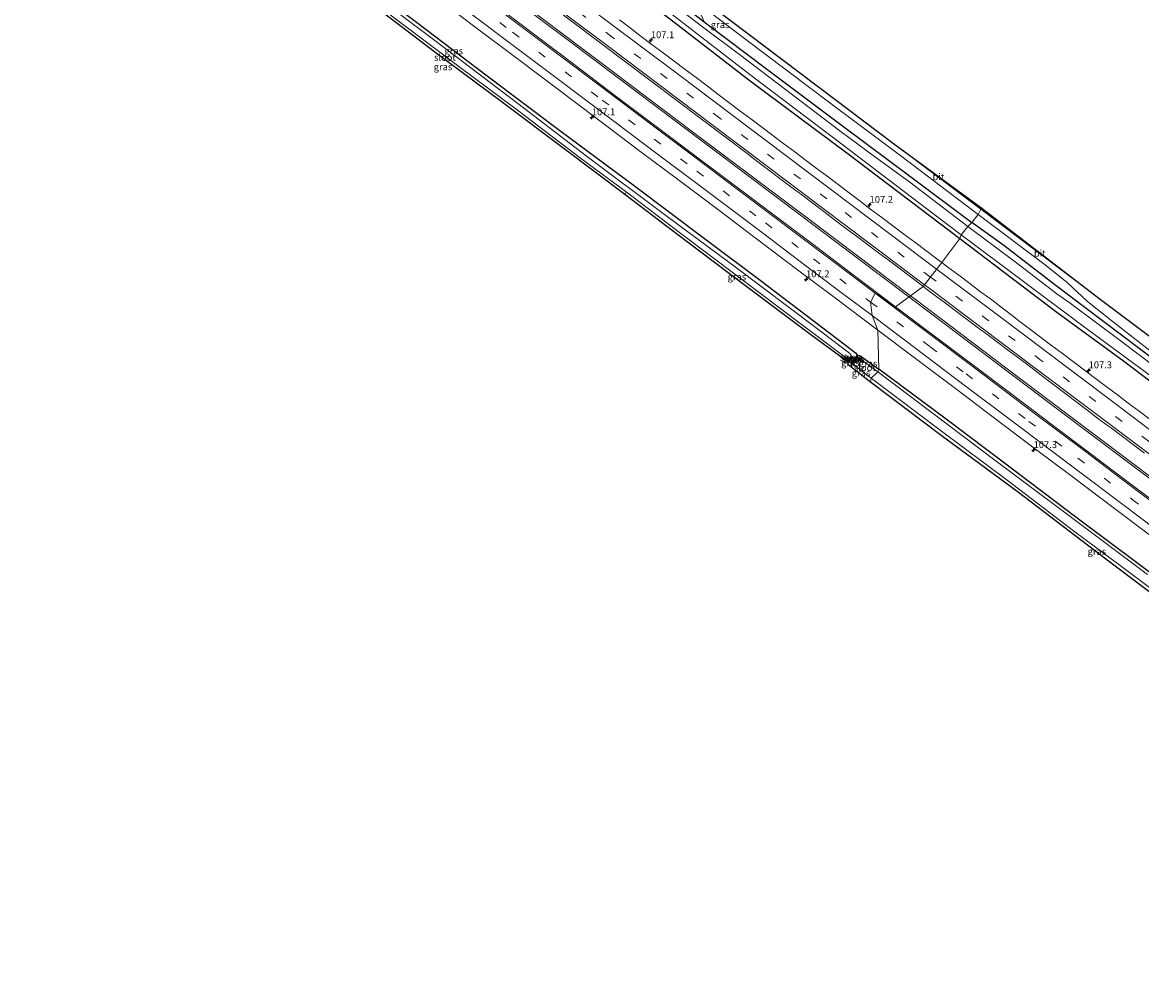
# Model space of a CAD drawing. Units: metres. Extents: x 160000 to 167006, y 562499 to 566380.
# Drawn here: x 160270 to 160678, y 565629 to 565980 of the extents above; entities that cross this region are included whole.
import ezdxf
from ezdxf.enums import TextEntityAlignment as Align

# ---------------------------------------------------------------- set-up
doc = ezdxf.new("R2010")
doc.units = ezdxf.units.M
doc.linetypes.add('IE-TERREINAFSCHEIDING', pattern=[10, 8, -2])
doc.linetypes.add('VW-3-9_STREEP', pattern=[12, 3, -9])
doc.layers.get('0').update_dxf_attribs({"lineweight": 25})
for name, color, linetype, lineweight in [('B-ME-AM-KILOMETR-S-B1', 7, 'Continuous', 18), ('B-ME-BV-GELEIDECONSTRUCTIE-GELEIDERAIL-L-B1', 213, 'BV-GELEIDERAIL', 18), ('B-ME-GW-INSTEEKWATERGANG-L-B1', 10, 'Continuous', 25), ('B-ME-GW-KRUINLIJN-L-B1', 93, 'Continuous', 18), ('B-ME-IE-GRASLAND-GV-B6', 93, 'Continuous', 18), ('B-ME-IE-HULPGEOMETRIE-L-B1', 53, 'Continuous', 18), ('B-ME-IE-TERREINAFSCHEIDING-RASTERHEKWERK-L-B1', 8, 'IE-TERREINAFSCHEIDING', 18), ('B-ME-KG-KADASTRAAL-OPNAMEDTMGRENS-L-B1', 10, 'Continuous', 25), ('B-ME-KW-STUW-GV-B6', 173, 'Continuous', 18), ('B-ME-KW-STUW-L-B1', 173, 'Continuous', 18), ('B-ME-OG-WATER-GV-B6', 153, 'Continuous', 18), ('B-ME-VH-VERH_SOORT-BITUMEN-GV-B6', 8, 'IE-TERREINAFSCHEIDING-NATUURLIJK-HOUTWAL', 18), ('B-ME-VW-MARKERING-39STREEP-015-L-B1', 255, 'VW-3-9_STREEP', 18), ('B-ME-VW-MARKERING-STREEP-015-L-B1', 7, 'Continuous', 18)]:
    doc.layers.add(name, color=color, linetype=linetype, lineweight=lineweight)
doc.styles.add('NLCS-ISO', font='NLCS-ISO.TTF')
doc.linetypes.add('BV-GELEIDERAIL', pattern='A,10,-3,[108,NLCS.SHX,S=1,R=0,X=0,Y=0],-3', length=16)
doc.linetypes.add('IE-TERREINAFSCHEIDING-NATUURLIJK-HOUTWAL', pattern='A,7,-1.5,[67,NLCS.SHX,S=0.75,R=45,X=0,Y=0],-1.5,7,-1.5,[70,NLCS.SHX,S=0.75,R=0,X=0,Y=0],-1.5', length=20)

# ---------------------------------------------------------------- blocks, each defined once
blk = doc.blocks.new('hecto')
for p, q in [((0, 0.625), (-0.625, 0)), ((0, -0.625), (0, 0.625)), ((-0.625, 0), (0.625, 0)), ((0.625, 0), (0, -0.625))]:
    blk.add_line(p, q)

msp = doc.modelspace()

# ---------------------------------------------------------------- linework, layer by layer
at = {"layer": 'B-ME-BV-GELEIDECONSTRUCTIE-GELEIDERAIL-L-B1'}
for points in [[(160300.237, 566100.815, 1.325), (160347.248, 566065.49, 1.192), (160387.912, 566034.845, 1.3), (160426.037, 566006.055, 1.323), (160469.721, 565973.178, 1.296), (160509.258, 565943.456, 1.261), (160545.993, 565915.789, 1.354), (160574.249, 565894.478, 1.365), (160593.46, 565880.028, 1.372)], [(160594.037, 565880.451, 1.345), (160554.418, 565910.326, 1.331), (160515.043, 565939.885, 1.281), (160479.846, 565966.469, 1.215), (160443.593, 565993.771, 1.284), (160407.324, 566020.988, 1.288), (160369.056, 566049.922, 1.296), (160333.947, 566076.366, 1.258), (160300.612, 566101.487, 1.267)], [(160891.832, 565655.163, 1.573), (160848.195, 565688.099, 1.423), (160812.079, 565715.319, 1.477), (160774.547, 565743.579, 1.446), (160729.955, 565777.143, 1.415), (160688.295, 565808.505, 1.385), (160646.65, 565839.866, 1.388), (160595.372, 565878.59, 1.373), (160593.46, 565880.028, 1.372)], [(160892.26, 565655.764, 1.485), (160858.07, 565681.546, 1.488), (160827.171, 565704.81, 1.465), (160793.106, 565730.421, 1.446), (160754.708, 565759.359, 1.388), (160711.03, 565792.233, 1.3), (160673.62, 565820.443, 1.219), (160633.27, 565850.803, 1.227), (160595.74, 565879.167, 1.346), (160594.037, 565880.451, 1.345)]]:
    msp.add_polyline3d(points, dxfattribs=at)
at = {"layer": 'B-ME-GW-INSTEEKWATERGANG-L-B1'}
for points in [[(160321.936, 566128.77, -0.188), (160366.423, 566094.884, -0.237), (160429.654, 566047.464, -0.202), (160465.275, 566020.763, -0.037), (160489.906, 566002.167, -0.025), (160516.58, 565981.995, -0.168), (160518.87, 565980.272, -0.192), (160542.083, 565962.813, -0.437), (160569.659, 565942.071, -0.395), (160593.629, 565924.215, -0.218), (160616.331, 565907.185, -0.098)], [(160318.164, 566123.184, -0.451), (160349.29, 566099.856, -0.464), (160383.356, 566074.381, -0.564), (160415.982, 566049.748, -0.487), (160449.588, 566024.646, -0.641), (160485.504, 565997.418, -0.553), (160510.455, 565978.252, -0.553), (160535.162, 565959.199, -0.545), (160571.329, 565932.152, -0.549), (160611.983, 565901.317, -0.568)], [(160272.691, 566070.152, -0.972), (160296.089, 566057.635, -1.327), (160323.64, 566043.867, -1.123), (160337.709, 566036.973, -0.969), (160342.398, 566034.31, -0.922), (160346.176, 566031.73, -0.984), (160361.123, 566020.038, -0.999), (160389.607, 565998.561, -0.83), (160414.067, 565980.179, -0.788), (160439.771, 565960.653, -0.849), (160466.257, 565940.659, -0.711), (160493.414, 565920.535, -0.753), (160518.934, 565901.345, -0.765), (160539.264, 565886.089, -0.741), (160570.192, 565862.598, -0.603), (160573.992, 565859.704, -0.626), (160574.63, 565858.89, -0.645)], [(160914.039, 565682.609, -0.072), (160896.757, 565696.019, -0.034), (160846.173, 565733.986, -0.03), (160814.332, 565757.425, -0.015), (160791.347, 565774.838, 0.116), (160762.808, 565796.29, 0.062), (160737.997, 565815.485, -0.015), (160730.497, 565820.81, 0.028), (160724.296, 565825.509, 0.07), (160718.793, 565830.197, 0.051), (160711.715, 565835.655, 0.051), (160694.033, 565848.674, -0.011), (160689.195, 565852.252, -0.011), (160657.974, 565875.773, -0.03), (160646.573, 565884.399, -0.022), (160627.964, 565898.744, 0.031), (160616.331, 565907.185, -0.098)], [(160611.983, 565901.317, -0.568), (160647.293, 565874.47, -0.541), (160671.604, 565856.734, -0.553), (160697.823, 565836.873, -0.499), (160721.428, 565818.937, -0.376), (160737.925, 565806.127, -0.418), (160760.738, 565788.812, -0.464), (160782.161, 565772.837, -0.499), (160807.835, 565753.403, -0.403), (160832.344, 565735.002, -0.295), (160855.706, 565717.722, -0.276), (160892.642, 565690.208, -0.226), (160910.896, 565676.518, -0.234)], [(160574.921, 565858.701, -0.56), (160575.548, 565858.74, -0.441), (160582.484, 565853.645, -0.453)], [(160875.104, 565633.632, -0.038), (160850.168, 565652.727, -0.142), (160826.151, 565670.708, -0.168), (160804.005, 565687.339, -0.142), (160778.375, 565706.482, -0.061), (160758.053, 565721.707, -0.172), (160748.035, 565729.478, -0.307), (160735.146, 565738.993, -0.33), (160719.506, 565750.715, -0.388), (160697.819, 565767.086, -0.399), (160677.313, 565782.456, -0.303), (160654.204, 565799.82, -0.253), (160629.68, 565818.295, -0.315), (160606.962, 565835.45, -0.18), (160582.484, 565853.645, -0.453)]]:
    msp.add_polyline3d(points, dxfattribs=at)
at = {"layer": 'B-ME-GW-KRUINLIJN-L-B1'}
for points in [[(160324.362, 566132.426, 0.557), (160348.9, 566113.35, 0.576), (160377.706, 566091.345, 0.587), (160431.692, 566051.293, 0.714), (160466.852, 566024.902, 0.876), (160504.101, 565996.633, 0.807), (160533.003, 565974.563, 0.811), (160565.063, 565950.433, 0.749), (160590.012, 565931.797, 0.803), (160618.675, 565910.091, 0.699)], [(160913.765, 565688.095, 1.012), (160898.898, 565699.492, 1.042), (160867.767, 565722.644, 0.954), (160842.79, 565741.83, 0.904), (160816.082, 565761.841, 0.935), (160780.817, 565788.409, 0.904), (160755.054, 565807.708, 0.866), (160731.187, 565825.099, 0.916), (160714.609, 565837.651, 0.858), (160704.614, 565844.877, 0.816), (160696.462, 565849.918, 0.77), (160690.917, 565853.262, 0.766), (160680.067, 565861.337, 0.766), (160667.98, 565870.838, 0.75), (160658.556, 565878.323, 0.804), (160651.135, 565885.235, 0.823), (160643.123, 565891.776, 0.839), (160618.675, 565910.091, 0.699)]]:
    msp.add_polyline3d(points, dxfattribs=at)
at = {"layer": 'B-ME-IE-GRASLAND-GV-B6'}
for points in [[(160618.675, 565910.091, 0.699), (160590.012, 565931.797, 0.803), (160565.063, 565950.433, 0.749), (160533.003, 565974.563, 0.811), (160504.101, 565996.633, 0.807), (160466.852, 566024.902, 0.876), (160431.692, 566051.293, 0.714), (160377.706, 566091.345, 0.587), (160348.9, 566113.35, 0.576), (160324.362, 566132.426, 0.557), (160324.433, 566134.484, 0.8), (160368.855, 566101.076, 0.653), (160433.202, 566052.611, 0.876), (160478.987, 566017.968, 0.899), (160528.785, 565980.525, 0.969), (160566.001, 565952.417, 0.922), (160588.327, 565935.631, 0.961), (160619.694, 565911.983, 0.972), (160618.675, 565910.091, 0.699)], [(160611.983, 565901.317, -0.568), (160571.329, 565932.152, -0.549), (160535.162, 565959.199, -0.545), (160510.455, 565978.252, -0.553), (160485.504, 565997.418, -0.553), (160449.588, 566024.646, -0.641), (160415.982, 566049.748, -0.487), (160383.356, 566074.381, -0.564), (160349.29, 566099.856, -0.464), (160318.164, 566123.184, -0.451), (160319.367, 566124.177, -1.281), (160369.163, 566086.708, -1.281), (160407.575, 566057.557, -1.281), (160438.887, 566034.528, -1.281), (160475.241, 566007.232, -1.281), (160507.15, 565982.974, -1.281), (160534.987, 565961.445, -1.281), (160569.019, 565935.665, -1.281), (160603.039, 565909.863, -1.281), (160612.484, 565902.641, -1.281), (160611.983, 565901.317, -0.568)], [(160616.331, 565907.185, -0.098), (160593.629, 565924.215, -0.218), (160569.659, 565942.071, -0.395), (160542.083, 565962.813, -0.437), (160518.87, 565980.272, -0.192), (160517.7, 565982.835, -0.079), (160508.099, 565990.928, 0.191), (160471.23, 566018.896, 0.137), (160445.247, 566038.31, 0.168), (160430.557, 566049.161, 0.204), (160431.692, 566051.293, 0.714), (160466.852, 566024.902, 0.876), (160504.101, 565996.633, 0.807), (160533.003, 565974.563, 0.811), (160565.063, 565950.433, 0.749), (160590.012, 565931.797, 0.803), (160618.675, 565910.091, 0.699), (160616.331, 565907.185, -0.098)], [(160431.564, 566009.922, 0.876), (160480.313, 565973.168, 0.861), (160528.016, 565937.163, 0.845), (160534.44, 565932.244, 0.804), (160538.415, 565929.211, 0.784), (160542.403, 565926.195, 0.787), (160546.38, 565923.164, 0.775), (160550.41, 565920.204, 0.82), (160554.391, 565917.18, 0.793), (160558.37, 565914.152, 0.799), (160562.377, 565911.16, 0.796), (160566.361, 565908.139, 0.811), (160570.356, 565905.133, 0.805), (160574.356, 565902.133, 0.818), (160578.355, 565899.132, 0.81), (160582.36, 565896.138, 0.826), (160586.352, 565893.128, 0.823), (160590.343, 565890.116, 0.838), (160594.337, 565887.107, 0.824), (160598.323, 565884.089, 0.847), (160598.66, 565883.835, 0.846)], [(160385.41, 565997.125, -1.912), (160408.733, 565979.507, -1.912), (160429.464, 565964.003, -1.912), (160450.751, 565948.077, -1.912), (160474.796, 565929.901, -1.912), (160490.43, 565918.275, -1.912), (160489.939, 565917.394, -0.826), (160467.804, 565934.043, -0.845), (160444.806, 565951.198, -0.915), (160421.232, 565968.843, -0.957), (160398.323, 565986.23, -1.057)], [(160414.067, 565980.179, -0.788), (160439.771, 565960.653, -0.849), (160466.257, 565940.659, -0.711), (160493.414, 565920.535, -0.753), (160518.934, 565901.345, -0.765), (160539.264, 565886.089, -0.741), (160570.192, 565862.598, -0.603), (160573.992, 565859.704, -0.626), (160574.63, 565858.89, -0.645), (160573.685, 565857.595, -0.645), (160572.442, 565858.505, -0.645), (160572.362, 565858.565, -1.908), (160572.217, 565858.94, -1.908), (160571.876, 565859.419, -1.908), (160571.294, 565859.895, -1.908), (160559.112, 565869.092, -1.908), (160530.174, 565890.976, -1.908), (160505.347, 565909.31, -1.908), (160475.841, 565931.492, -1.908), (160450.962, 565950.531, -1.908), (160420.164, 565973.845, -1.908), (160387.305, 565998.603, -1.908)], [(160485.504, 565997.418, -0.553), (160510.455, 565978.252, -0.553), (160535.162, 565959.199, -0.545), (160571.329, 565932.152, -0.549), (160611.983, 565901.317, -0.568), (160605.386, 565892.546, 0.595)], [(160422.39, 565988.245, 0.596), (160436.76, 565977.404, 0.565), (160451.134, 565966.569, 0.558), (160465.491, 565955.713, 0.552), (160479.876, 565944.893, 0.544), (160495.837, 565932.84, 0.524), (160508.637, 565923.252, 0.515), (160524.628, 565911.24, 0.509), (160537.379, 565901.575, 0.511), (160553.368, 565889.56, 0.55), (160566.146, 565879.93, 0.579), (160582.118, 565867.893, 0.589)], [(160598.66, 565883.835, 0.846), (160588.571, 565876.45, 0.932), (160572.588, 565888.472, 0.912), (160559.82, 565898.115, 0.891), (160543.846, 565910.15, 0.86), (160531.065, 565919.775, 0.834), (160515.081, 565931.797, 0.837), (160502.292, 565941.426, 0.863), (160486.32, 565953.464, 0.889), (160471.956, 565964.312, 0.892), (160457.591, 565975.159, 0.898), (160443.223, 565986.002, 0.895)], [(160614.842, 565905.749, -1.281), (160593.726, 565921.903, -1.281), (160580.87, 565931.196, -1.281), (160568.24, 565940.568, -1.281), (160550.984, 565953.724, -1.281), (160531.668, 565968.327, -1.281), (160518.194, 565978.433, -1.281), (160507.867, 565986.297, -1.281)], [(160582.118, 565867.893, 0.589), (160582.484, 565853.645, -0.453), (160575.548, 565858.74, -0.441), (160574.921, 565858.701, -0.56), (160574.63, 565858.89, -0.645), (160573.992, 565859.704, -0.626), (160570.192, 565862.598, -0.603), (160539.264, 565886.089, -0.741), (160518.934, 565901.345, -0.765), (160493.414, 565920.535, -0.753), (160466.257, 565940.659, -0.711), (160439.771, 565960.653, -0.849), (160414.067, 565980.179, -0.788)], [(160605.386, 565892.546, 0.595), (160603.576, 565893.908, 0.586), (160599.577, 565896.91, 0.583), (160595.59, 565899.928, 0.582), (160591.581, 565902.915, 0.593), (160587.614, 565905.96, 0.577), (160583.602, 565908.943, 0.589), (160579.606, 565911.948, 0.595), (160575.625, 565914.973, 0.585), (160571.643, 565917.998, 0.58), (160567.632, 565920.982, 0.582), (160563.632, 565923.983, 0.583), (160559.636, 565926.988, 0.575), (160555.638, 565929.991, 0.566), (160551.832, 565932.866, 0.556), (160547.824, 565935.855, 0.572), (160543.841, 565938.878, 0.584), (160539.849, 565941.889, 0.569), (160535.835, 565944.871, 0.595), (160531.833, 565947.868, 0.606), (160527.827, 565950.859, 0.614), (160523.86, 565953.903, 0.59), (160519.885, 565956.936, 0.571), (160515.893, 565959.947, 0.576), (160511.888, 565962.94, 0.6), (160507.892, 565965.946, 0.589), (160503.888, 565968.94, 0.589), (160499.895, 565971.95, 0.614), (160495.916, 565974.978, 0.604), (160491.935, 565978.003, 0.575), (160487.931, 565980.998, 0.592)], [(160518.87, 565980.272, -0.192), (160542.083, 565962.813, -0.437), (160569.659, 565942.071, -0.395), (160593.629, 565924.215, -0.218), (160616.331, 565907.185, -0.098), (160614.842, 565905.749, -1.281)], [(160489.939, 565917.394, -0.826), (160490.43, 565918.275, -1.912), (160509.891, 565903.463, -1.912), (160529.956, 565888.343, -1.912), (160555.195, 565869.363, -1.912), (160571.161, 565857.385, -1.908), (160571.58, 565857.514, -1.908), (160571.341, 565856.442, -0.687), (160568.61, 565858.166, -0.603), (160557.686, 565866.162, -0.664), (160528.538, 565888.051, -0.826), (160505.206, 565905.715, -0.838), (160489.939, 565917.394, -0.826)], [(160616.331, 565907.185, -0.098), (160618.675, 565910.091, 0.699), (160643.123, 565891.776, 0.839), (160651.135, 565885.235, 0.823), (160658.556, 565878.323, 0.804), (160667.98, 565870.838, 0.75), (160680.067, 565861.337, 0.766)], [(160680.067, 565861.337, 0.766), (160667.98, 565870.838, 0.75), (160658.556, 565878.323, 0.804), (160651.135, 565885.235, 0.823), (160643.123, 565891.776, 0.839), (160618.675, 565910.091, 0.699), (160619.694, 565911.983, 0.972), (160662.617, 565879.548, 0.939), (160699.653, 565851.74, 1.008)], [(160697.186, 565843.921, -1.279), (160670.426, 565864.099, -1.279), (160652.146, 565877.716, -1.279), (160647.368, 565881.176, -1.279), (160632.674, 565892.508, -1.279), (160614.842, 565905.749, -1.281), (160616.331, 565907.185, -0.098), (160627.964, 565898.744, 0.031), (160646.573, 565884.399, -0.022), (160657.974, 565875.773, -0.03), (160689.195, 565852.252, -0.011)], [(160689.195, 565852.252, -0.011), (160657.974, 565875.773, -0.03), (160646.573, 565884.399, -0.022), (160627.964, 565898.744, 0.031), (160616.331, 565907.185, -0.098)], [(160697.823, 565836.873, -0.499), (160671.604, 565856.734, -0.553), (160647.293, 565874.47, -0.541), (160611.983, 565901.317, -0.568), (160612.484, 565902.641, -1.281), (160656.404, 565869.751, -1.279), (160686.889, 565847.273, -1.279)], [(160681.346, 565835.331, 0.636), (160677.373, 565838.366, 0.621), (160673.375, 565841.368, 0.619), (160669.378, 565844.373, 0.623), (160665.361, 565847.35, 0.633), (160661.365, 565850.355, 0.639), (160657.391, 565853.39, 0.629), (160653.382, 565856.378, 0.648), (160649.373, 565859.366, 0.63), (160645.382, 565862.378, 0.641), (160641.392, 565865.392, 0.646), (160637.409, 565868.413, 0.646), (160633.542, 565871.364, 0.612), (160631.551, 565872.876, 0.613), (160627.572, 565875.903, 0.611), (160623.588, 565878.924, 0.607), (160619.575, 565881.906, 0.627), (160615.572, 565884.902, 0.603), (160611.59, 565887.927, 0.59), (160607.57, 565890.901, 0.605), (160605.386, 565892.546, 0.595), (160611.983, 565901.317, -0.568), (160647.293, 565874.47, -0.541), (160671.604, 565856.734, -0.553), (160697.823, 565836.873, -0.499)], [(160687.589, 565801.809, 0.902), (160674.823, 565811.453, 0.927), (160658.846, 565823.484, 0.938), (160646.063, 565833.107, 0.94), (160630.102, 565845.158, 0.951), (160617.342, 565854.812, 0.903), (160601.352, 565866.825, 0.916), (160588.571, 565876.45, 0.932), (160598.66, 565883.835, 0.846), (160602.313, 565881.075, 0.833), (160606.329, 565878.097, 0.871), (160610.298, 565875.055, 0.847), (160614.297, 565872.055, 0.849), (160618.284, 565869.037, 0.846), (160622.286, 565866.04, 0.843), (160626.278, 565863.028, 0.844), (160630.287, 565860.041, 0.858), (160634.29, 565857.045, 0.854), (160638.283, 565854.036, 0.856), (160642.27, 565851.018, 0.862), (160646.26, 565848.005, 0.872), (160650.256, 565844.999, 0.867), (160654.22, 565841.953, 0.851), (160658.207, 565838.935, 0.849), (160662.181, 565835.902, 0.852), (160666.196, 565832.921, 0.858), (160667.229, 565832.171, 0.885), (160671.288, 565829.181, 0.901), (160675.28, 565826.171, 0.89), (160679.261, 565823.145, 0.879)], [(160697.819, 565767.086, -0.399), (160677.313, 565782.456, -0.303), (160654.204, 565799.82, -0.253), (160629.68, 565818.295, -0.315), (160606.962, 565835.45, -0.18), (160582.484, 565853.645, -0.453), (160582.118, 565867.893, 0.589), (160594.905, 565858.275, 0.577), (160610.882, 565846.245, 0.573), (160623.629, 565836.575, 0.603), (160639.603, 565824.54, 0.611), (160652.401, 565814.938, 0.606), (160668.389, 565802.921, 0.603), (160681.149, 565793.269, 0.572)], [(160571.341, 565856.442, -0.687), (160571.58, 565857.514, -1.908), (160571.66, 565857.454, -0.641), (160572.928, 565856.303, -0.634), (160572.314, 565855.414, -0.634), (160572.568, 565855.22, -0.634), (160572.26, 565854.558, -0.661), (160571.288, 565855.279, -0.657), (160571.341, 565856.442, -0.687)], [(160582.133, 565852.764, -1.539), (160574.582, 565858.199, -1.539), (160574.921, 565858.701, -0.56), (160575.548, 565858.74, -0.441), (160582.484, 565853.645, -0.453), (160582.133, 565852.764, -1.539)], [(160579.39, 565848.976, -0.695), (160572.26, 565854.558, -0.661), (160572.568, 565855.22, -0.634), (160572.847, 565855.633, -1.539), (160579.69, 565850.406, -1.539), (160579.39, 565848.976, -0.695)], [(160680.339, 565778.851, -1.541), (160649.803, 565801.862, -1.541), (160624.765, 565820.533, -1.541), (160600.941, 565838.526, -1.541), (160582.133, 565852.764, -1.539), (160582.484, 565853.645, -0.453), (160606.962, 565835.45, -0.18), (160629.68, 565818.295, -0.315), (160654.204, 565799.82, -0.253), (160677.313, 565782.456, -0.303), (160697.819, 565767.086, -0.399)], [(160579.39, 565848.976, -0.695), (160579.69, 565850.406, -1.539), (160604.811, 565831.452, -1.541), (160629.179, 565813.29, -1.541), (160653.415, 565794.837, -1.541), (160670.391, 565782.096, -1.541), (160691.156, 565766.591, -1.541)], [(160693.551, 565763.091, -0.618), (160665.663, 565784.06, -0.695), (160633.342, 565808.723, -0.707), (160605.133, 565829.584, -0.711), (160579.39, 565848.976, -0.695)]]:
    msp.add_polyline3d(points, dxfattribs=at)
at = {"layer": 'B-ME-IE-HULPGEOMETRIE-L-B1'}
msp.add_polyline3d([(160579.39, 565848.976, -0.695), (160579.69, 565850.406, -1.539), (160582.133, 565852.764, -1.539), (160582.484, 565853.645, -0.453), (160582.118, 565867.893, 0.589), (160580.04, 565873.212, 0.684), (160579.447, 565878.166, 0.794), (160581.186, 565881.372, 0.904), (160588.571, 565876.45, 0.932), (160598.66, 565883.835, 0.846), (160605.386, 565892.546, 0.595), (160611.983, 565901.317, -0.568), (160612.484, 565902.641, -1.281), (160614.842, 565905.749, -1.281), (160616.331, 565907.185, -0.098), (160618.675, 565910.091, 0.699), (160619.694, 565911.983, 0.972), (160619.997, 565912.378, 0.968)], dxfattribs=at)
at = {"layer": 'B-ME-IE-TERREINAFSCHEIDING-RASTERHEKWERK-L-B1'}
for p, q in [((160489.939, 565917.394, -0.826), (160490.43, 565918.275, -1.912)), ((160571.341, 565856.442, -0.687), (160571.58, 565857.514, -1.908)), ((160572.568, 565855.22, -0.634), (160572.26, 565854.558, -0.661))]:
    msp.add_line(p, q, dxfattribs=at)
at = {"layer": 'B-ME-KG-KADASTRAAL-OPNAMEDTMGRENS-L-B1'}
for points in [[(160324.695, 566134.829, 0.8), (160368.855, 566101.076, 0.653), (160433.202, 566052.611, 0.876), (160478.987, 566017.968, 0.899), (160528.785, 565980.525, 0.969), (160566.001, 565952.417, 0.922), (160588.327, 565935.631, 0.961), (160619.997, 565912.378, 0.968)], [(160579.39, 565848.976, -0.695), (160572.26, 565854.558, -0.661), (160571.288, 565855.279, -0.657), (160571.341, 565856.442, -0.687), (160568.61, 565858.166, -0.603), (160557.686, 565866.162, -0.664), (160528.538, 565888.051, -0.826), (160505.206, 565905.715, -0.838), (160489.939, 565917.394, -0.826), (160467.804, 565934.043, -0.845), (160444.806, 565951.198, -0.915), (160421.232, 565968.843, -0.957), (160398.323, 565986.23, -1.057), (160384.012, 565996.973, -1.092), (160368.016, 566008.892, -1.088), (160353.296, 566020.21, -1.073), (160344.575, 566026.73, -1.026), (160338.426, 566030.445, -1.023), (160326.332, 566036.965, -1.115), (160302.277, 566048.95, -1.15), (160278.478, 566061.085, -1.161), (160270.401, 566065.511, -1.215)], [(160619.997, 565912.378, 0.968), (160662.617, 565879.548, 0.939), (160699.653, 565851.74, 1.008), (160736.865, 565823.72, 1.016), (160787.08, 565785.972, 1), (160824.16, 565758, 1.05), (160870.698, 565722.879, 1.027), (160918.207, 565687.212, 1.05)], [(160872.428, 565629.043, -0.753), (160845.168, 565649.724, -0.803), (160816.546, 565670.873, -0.818), (160791.791, 565689.8, -0.761), (160768.268, 565707.326, -0.714), (160749.383, 565721.493, -0.81), (160749.047, 565721.737, -0.818), (160748.57, 565721.874, -0.818), (160747.784, 565721.58, -0.807), (160746.659, 565721.913, -1.541), (160743.913, 565724.176, -1.541), (160742.929, 565725.161, -0.641), (160742.929, 565725.685, -0.63), (160742.73, 565726.21, -0.63), (160741.954, 565726.91, -0.611), (160726.253, 565738.621, -0.595), (160693.551, 565763.091, -0.618), (160665.663, 565784.06, -0.695), (160633.342, 565808.723, -0.707), (160605.133, 565829.584, -0.711), (160579.39, 565848.976, -0.695)]]:
    msp.add_polyline3d(points, dxfattribs=at)
at = {"layer": 'B-ME-KW-STUW-GV-B6'}
for points in [[(160571.58, 565857.514, -1.908), (160572.362, 565858.565, -1.908), (160572.442, 565858.505, -0.645), (160571.66, 565857.454, -0.641), (160571.58, 565857.514, -1.908)], [(160574.582, 565858.199, -1.539), (160572.847, 565855.633, -1.539), (160572.568, 565855.22, -0.634), (160572.314, 565855.414, -0.634), (160572.928, 565856.303, -0.634), (160571.66, 565857.454, -0.641), (160572.442, 565858.505, -0.645), (160573.685, 565857.595, -0.645), (160574.63, 565858.89, -0.645), (160574.921, 565858.701, -0.56), (160574.582, 565858.199, -1.539)], [(160573.637, 565857.419, -1.539), (160572.572, 565858.226, -1.539), (160571.999, 565857.384, -1.539), (160573.036, 565856.584, -1.539), (160573.637, 565857.419, -1.539)]]:
    msp.add_polyline3d(points, dxfattribs=at)
at = {"layer": 'B-ME-KW-STUW-L-B1'}
msp.add_line((160574.63, 565858.599, -0.614), (160572.496, 565855.411, -0.63), dxfattribs=at)
at = {"layer": 'B-ME-OG-WATER-GV-B6'}
for points in [[(160387.305, 565998.603, -1.908), (160420.164, 565973.845, -1.908), (160450.962, 565950.531, -1.908), (160475.841, 565931.492, -1.908), (160505.347, 565909.31, -1.908), (160530.174, 565890.976, -1.908), (160559.112, 565869.092, -1.908), (160571.294, 565859.895, -1.908), (160571.876, 565859.419, -1.908), (160572.217, 565858.94, -1.908), (160572.362, 565858.565, -1.908), (160571.58, 565857.514, -1.908), (160571.161, 565857.385, -1.908), (160555.195, 565869.363, -1.912), (160529.956, 565888.343, -1.912), (160509.891, 565903.463, -1.912), (160490.43, 565918.275, -1.912), (160474.796, 565929.901, -1.912), (160450.751, 565948.077, -1.912), (160429.464, 565964.003, -1.912), (160408.733, 565979.507, -1.912), (160385.41, 565997.125, -1.912)], [(160507.867, 565986.297, -1.281), (160518.194, 565978.433, -1.281), (160531.668, 565968.327, -1.281), (160550.984, 565953.724, -1.281), (160568.24, 565940.568, -1.281), (160580.87, 565931.196, -1.281), (160593.726, 565921.903, -1.281), (160614.842, 565905.749, -1.281), (160612.484, 565902.641, -1.281)], [(160612.484, 565902.641, -1.281), (160603.039, 565909.863, -1.281), (160569.019, 565935.665, -1.281), (160534.987, 565961.445, -1.281), (160507.15, 565982.974, -1.281)], [(160686.889, 565847.273, -1.279), (160656.404, 565869.751, -1.279), (160612.484, 565902.641, -1.281), (160614.842, 565905.749, -1.281), (160632.674, 565892.508, -1.279), (160647.368, 565881.176, -1.279), (160652.146, 565877.716, -1.279), (160670.426, 565864.099, -1.279), (160697.186, 565843.921, -1.279)], [(160572.572, 565858.226, -1.539), (160573.637, 565857.419, -1.539), (160573.036, 565856.584, -1.539), (160571.999, 565857.384, -1.539), (160572.572, 565858.226, -1.539)], [(160579.69, 565850.406, -1.539), (160572.847, 565855.633, -1.539), (160574.582, 565858.199, -1.539), (160582.133, 565852.764, -1.539), (160579.69, 565850.406, -1.539)], [(160691.156, 565766.591, -1.541), (160670.391, 565782.096, -1.541), (160653.415, 565794.837, -1.541), (160629.179, 565813.29, -1.541), (160604.811, 565831.452, -1.541), (160579.69, 565850.406, -1.539), (160582.133, 565852.764, -1.539), (160600.941, 565838.526, -1.541), (160624.765, 565820.533, -1.541), (160649.803, 565801.862, -1.541), (160680.339, 565778.851, -1.541)]]:
    msp.add_polyline3d(points, dxfattribs=at)
at = {"layer": 'B-ME-VH-VERH_SOORT-BITUMEN-GV-B6'}
for points in [[(160598.66, 565883.835, 0.846), (160598.323, 565884.089, 0.847), (160594.337, 565887.107, 0.824), (160590.343, 565890.116, 0.838), (160586.352, 565893.128, 0.823), (160582.36, 565896.138, 0.826), (160578.355, 565899.132, 0.81), (160574.356, 565902.133, 0.818), (160570.356, 565905.133, 0.805), (160566.361, 565908.139, 0.811), (160562.377, 565911.16, 0.796), (160558.37, 565914.152, 0.799), (160554.391, 565917.18, 0.793), (160550.41, 565920.204, 0.82), (160546.38, 565923.164, 0.775), (160542.403, 565926.195, 0.787), (160538.415, 565929.211, 0.784), (160534.44, 565932.244, 0.804), (160528.016, 565937.163, 0.845), (160480.313, 565973.168, 0.861), (160431.564, 566009.922, 0.876)], [(160443.223, 565986.002, 0.895), (160457.591, 565975.159, 0.898), (160471.956, 565964.312, 0.892), (160486.32, 565953.464, 0.889), (160502.292, 565941.426, 0.863), (160515.081, 565931.797, 0.837), (160531.065, 565919.775, 0.834), (160543.846, 565910.15, 0.86), (160559.82, 565898.115, 0.891), (160572.588, 565888.472, 0.912), (160588.571, 565876.45, 0.932), (160581.186, 565881.372, 0.904), (160579.447, 565878.166, 0.794), (160580.04, 565873.212, 0.684), (160582.118, 565867.893, 0.589), (160566.146, 565879.93, 0.579), (160553.368, 565889.56, 0.55), (160537.379, 565901.575, 0.511), (160524.628, 565911.24, 0.509), (160508.637, 565923.252, 0.515), (160495.837, 565932.84, 0.524), (160479.876, 565944.893, 0.544), (160465.491, 565955.713, 0.552), (160451.134, 565966.569, 0.558), (160436.76, 565977.404, 0.565), (160422.39, 565988.245, 0.596)], [(160487.931, 565980.998, 0.592), (160491.935, 565978.003, 0.575), (160495.916, 565974.978, 0.604), (160499.895, 565971.95, 0.614), (160503.888, 565968.94, 0.589), (160507.892, 565965.946, 0.589), (160511.888, 565962.94, 0.6), (160515.893, 565959.947, 0.576), (160519.885, 565956.936, 0.571), (160523.86, 565953.903, 0.59), (160527.827, 565950.859, 0.614), (160531.833, 565947.868, 0.606), (160535.835, 565944.871, 0.595), (160539.849, 565941.889, 0.569), (160543.841, 565938.878, 0.584), (160547.824, 565935.855, 0.572), (160551.832, 565932.866, 0.556), (160555.638, 565929.991, 0.566), (160559.636, 565926.988, 0.575), (160563.632, 565923.983, 0.583), (160567.632, 565920.982, 0.582), (160571.643, 565917.998, 0.58), (160575.625, 565914.973, 0.585), (160579.606, 565911.948, 0.595), (160583.602, 565908.943, 0.589), (160587.614, 565905.96, 0.577), (160591.581, 565902.915, 0.593), (160595.59, 565899.928, 0.582), (160599.577, 565896.91, 0.583), (160603.576, 565893.908, 0.586), (160605.386, 565892.546, 0.595), (160598.66, 565883.835, 0.846)], [(160619.694, 565911.983, 0.972), (160588.327, 565935.631, 0.961), (160619.997, 565912.378, 0.968), (160619.694, 565911.983, 0.972)], [(160662.617, 565879.548, 0.939), (160619.694, 565911.983, 0.972), (160619.997, 565912.378, 0.968), (160662.617, 565879.548, 0.939)], [(160679.261, 565823.145, 0.879), (160675.28, 565826.171, 0.89), (160671.288, 565829.181, 0.901), (160667.229, 565832.171, 0.885), (160666.196, 565832.921, 0.858), (160662.181, 565835.902, 0.852), (160658.207, 565838.935, 0.849), (160654.22, 565841.953, 0.851), (160650.256, 565844.999, 0.867), (160646.26, 565848.005, 0.872), (160642.27, 565851.018, 0.862), (160638.283, 565854.036, 0.856), (160634.29, 565857.045, 0.854), (160630.287, 565860.041, 0.858), (160626.278, 565863.028, 0.844), (160622.286, 565866.04, 0.843), (160618.284, 565869.037, 0.846), (160614.297, 565872.055, 0.849), (160610.298, 565875.055, 0.847), (160606.329, 565878.097, 0.871), (160602.313, 565881.075, 0.833), (160598.66, 565883.835, 0.846), (160605.386, 565892.546, 0.595), (160607.57, 565890.901, 0.605), (160611.59, 565887.927, 0.59), (160615.572, 565884.902, 0.603), (160619.575, 565881.906, 0.627), (160623.588, 565878.924, 0.607), (160627.572, 565875.903, 0.611), (160631.551, 565872.876, 0.613), (160633.542, 565871.364, 0.612), (160637.409, 565868.413, 0.646), (160641.392, 565865.392, 0.646), (160645.382, 565862.378, 0.641), (160649.373, 565859.366, 0.63), (160653.382, 565856.378, 0.648), (160657.391, 565853.39, 0.629), (160661.365, 565850.355, 0.639), (160665.361, 565847.35, 0.633), (160669.378, 565844.373, 0.623), (160673.375, 565841.368, 0.619), (160677.373, 565838.366, 0.621), (160681.346, 565835.331, 0.636)], [(160681.149, 565793.269, 0.572), (160668.389, 565802.921, 0.603), (160652.401, 565814.938, 0.606), (160639.603, 565824.54, 0.611), (160623.629, 565836.575, 0.603), (160610.882, 565846.245, 0.573), (160594.905, 565858.275, 0.577), (160582.118, 565867.893, 0.589), (160580.04, 565873.212, 0.684), (160579.447, 565878.166, 0.794), (160581.186, 565881.372, 0.904), (160588.571, 565876.45, 0.932)], [(160588.571, 565876.45, 0.932), (160601.352, 565866.825, 0.916), (160617.342, 565854.812, 0.903), (160630.102, 565845.158, 0.951), (160646.063, 565833.107, 0.94), (160658.846, 565823.484, 0.938), (160674.823, 565811.453, 0.927), (160687.589, 565801.809, 0.902)]]:
    msp.add_polyline3d(points, dxfattribs=at)
at = {"layer": 'B-ME-VW-MARKERING-39STREEP-015-L-B1'}
for points in [[(160601.3124, 565887.2702, 0.753), (160563.5031, 565915.7857, 0.7187), (160524.4829, 565945.2049, 0.7345), (160485.3518, 565974.6731, 0.7573), (160446.3144, 566004.0434, 0.7797), (160407.3132, 566033.4352, 0.8177), (160368.3115, 566062.8352, 0.8025), (160329.2541, 566092.2609, 0.8066), (160305.943, 566109.8265, 0.7769)], [(160293.892, 566093.349, 0.904), (160328.11, 566067.509, 0.884), (160349.502, 566051.423, 0.824), (160367.588, 566037.811, 0.824), (160394.567, 566017.489, 0.824), (160434.736, 565987.225, 0.794), (160448.971, 565976.495, 0.779), (160481.716, 565951.783, 0.764), (160500.643, 565937.513, 0.744), (160516.127, 565925.864, 0.714), (160541.131, 565907.044, 0.734), (160558.63, 565893.861, 0.764), (160579.447, 565878.166, 0.794)], [(160897.9879, 565663.7724, 0.8072), (160876.0381, 565680.2933, 0.8095), (160836.9455, 565709.7847, 0.7557), (160797.9134, 565739.1593, 0.7508), (160758.7749, 565768.6189, 0.7535), (160719.7952, 565798.0222, 0.7051), (160680.7183, 565827.4358, 0.7605), (160641.6812, 565856.8692, 0.7771), (160602.5609, 565886.3286, 0.7541), (160601.3124, 565887.2702, 0.753)], [(160579.447, 565878.166, 0.794), (160601.167, 565861.813, 0.794), (160614.261, 565851.949, 0.774), (160637.141, 565834.678, 0.819), (160654.96, 565821.246, 0.824), (160674.697, 565806.358, 0.814), (160690.375, 565794.545, 0.774), (160710.965, 565779.037, 0.764), (160732.581, 565762.786, 0.806), (160752.307, 565747.906, 0.844), (160769.264, 565735.135, 0.844), (160786.259, 565722.348, 0.829), (160811.158, 565703.621, 0.809), (160829.066, 565690.121, 0.824), (160843.477, 565679.251, 0.854), (160851.959, 565672.862, 0.854), (160868.003, 565660.793, 0.864), (160885.143, 565647.878, 0.874)]]:
    msp.add_polyline3d(points, dxfattribs=at)
at = {"layer": 'B-ME-VW-MARKERING-STREEP-015-L-B1'}
for points in [[(160308.1302, 566112.712, 0.6708), (160314.2515, 566108.1015, 0.6799), (160353.3378, 566078.6581, 0.7152), (160392.3424, 566049.2532, 0.7002), (160431.3338, 566019.8844, 0.7009), (160470.4342, 565990.421, 0.656), (160509.4924, 565961.0422, 0.6445), (160548.5792, 565931.5937, 0.6067), (160587.5625, 565902.1712, 0.6432), (160603.5295, 565890.1417, 0.6584)], [(160599.1391, 565884.4555, 0.8424), (160561.7171, 565912.6481, 0.8095), (160522.6012, 565942.1517, 0.8233), (160483.5165, 565971.6254, 0.8416), (160444.4807, 566000.9693, 0.8699), (160405.4856, 566030.3701, 0.9095), (160366.361, 566059.8663, 0.8926), (160327.3705, 566089.2483, 0.8968), (160303.8012, 566107.001, 0.8691)], [(160292.988, 566098.544, 1.014), (160312.191, 566084.035, 1.004), (160331.686, 566069.331, 0.984), (160367.447, 566042.424, 0.934), (160389.137, 566026.088, 0.924), (160457.965, 565974.222, 0.894), (160478.124, 565959.021, 0.884), (160503.778, 565939.667, 0.854), (160513.934, 565932.03, 0.834), (160531.825, 565918.565, 0.824), (160565.178, 565893.439, 0.884), (160581.186, 565881.372, 0.904)], [(160288.2, 566093.077, 0.8), (160304.311, 566080.935, 0.789), (160326.29, 566064.363, 0.774), (160342.212, 566052.368, 0.724), (160384.093, 566020.854, 0.719), (160401.6, 566007.66, 0.717), (160423.399, 565991.239, 0.704), (160460.438, 565963.323, 0.654), (160479.472, 565948.949, 0.644), (160498.325, 565934.735, 0.634), (160520.53, 565918.039, 0.609), (160537.479, 565905.271, 0.614), (160558.456, 565889.458, 0.654), (160569.273, 565881.32, 0.674), (160580.04, 565873.212, 0.684)], [(160603.5295, 565890.1417, 0.6584), (160626.6369, 565872.7326, 0.6804), (160665.6218, 565843.3564, 0.6815), (160704.6949, 565813.8961, 0.6418), (160743.7092, 565784.5191, 0.6242), (160782.7987, 565755.0244, 0.6444), (160821.9243, 565725.6475, 0.6517), (160860.9382, 565696.2199, 0.6854), (160899.9175, 565666.853, 0.718), (160900.2456, 565666.6061, 0.7179)], [(160895.7703, 565660.989, 0.8912), (160874.3726, 565677.1057, 0.8905), (160835.3015, 565706.5576, 0.8389), (160796.2707, 565735.9428, 0.8377), (160757.1803, 565765.3558, 0.8518), (160718.0892, 565794.8239, 0.7883), (160678.9996, 565824.2821, 0.8481), (160639.8654, 565853.7593, 0.8608), (160600.8319, 565883.1803, 0.8438), (160599.1391, 565884.4555, 0.8424)], [(160581.186, 565881.372, 0.904), (160617.285, 565854.183, 0.894), (160638.147, 565838.435, 0.934), (160657.305, 565824.02, 0.934), (160674.108, 565811.31, 0.924), (160679.912, 565806.931, 0.914), (160697.144, 565793.952, 0.884), (160714.538, 565780.841, 0.884), (160735.658, 565764.959, 0.926), (160751.954, 565752.691, 0.954), (160773.029, 565736.813, 0.954), (160810.209, 565708.84, 0.934), (160815.792, 565704.634, 0.924), (160850.113, 565678.749, 0.954), (160865.056, 565667.516, 0.974), (160872.798, 565661.691, 0.964)], [(160580.04, 565873.212, 0.684), (160591.936, 565864.242, 0.684), (160614.582, 565847.18, 0.674), (160629.976, 565835.553, 0.714), (160639.901, 565828.069, 0.704), (160654.788, 565816.854, 0.711), (160671.811, 565804.011, 0.706), (160694.207, 565787.123, 0.654), (160711.124, 565774.38, 0.654), (160729.187, 565760.799, 0.684), (160755.212, 565741.187, 0.734), (160771.422, 565728.978, 0.734), (160804.741, 565703.904, 0.709), (160844.883, 565673.665, 0.739), (160863.9, 565659.358, 0.757), (160887.849, 565641.31, 0.769)]]:
    msp.add_polyline3d(points, dxfattribs=at)

# ---------------------------------------------------------------- block references
at = {"layer": 'B-ME-AM-KILOMETR-S-B1', "rotation": 90}
for p in [(160499.399, 565973.546, 0.631), (160477.89, 565945.441, 1.394), (160579.111, 565913.542, 0.598), (160555.956, 565886.41, 1.378), (160658.922, 565853.246, 0.665), (160638.878, 565824.156, 1.499)]:
    msp.add_blockref('hecto', p, dxfattribs=at)

# ---------------------------------------------------------------- texts
at = {"layer": 'B-ME-AM-KILOMETR-S-B1', "ltscale": 0.2, "style": 'NLCS-ISO'}
for s, p in [('107.1', (160499.399, 565973.546, 0.631)), ('107.1', (160477.89, 565945.441, 1.394)), ('107.2', (160579.111, 565913.542, 0.598)), ('107.2', (160555.956, 565886.41, 1.378)), ('107.3', (160658.922, 565853.246, 0.665)), ('107.3', (160638.878, 565824.156, 1.499))]:
    msp.add_text(s, height=2.5, dxfattribs=at).set_placement(p, align=Align.BOTTOM_LEFT)
at = {"layer": 'B-ME-IE-GRASLAND-GV-B6', "ltscale": 0.2, "style": 'NLCS-ISO'}
for p in [(160524.616, 565979.239), (160427.5875, 565969.68), (160423.6605, 565963.8735), (160530.7595, 565887.3585), (160572.108, 565856.036), (160575.975, 565852.3045), (160578.533, 565855.752), (160661.921, 565787.291)]:
    msp.add_text('gras', height=2.5, dxfattribs=at).set_placement(p, align=Align.MIDDLE_CENTER)
at = {"layer": 'B-ME-KW-STUW-GV-B6', "ltscale": 0.2, "style": 'NLCS-ISO'}
for p in [(160572.011, 565858.0095), (160572.8138, 565857.4047), (160573.2194, 565857.2782)]:
    msp.add_text('stuw', height=2.5, dxfattribs=at).set_placement(p, align=Align.MIDDLE_CENTER)
at = {"layer": 'B-ME-KW-STUW-L-B1', "ltscale": 0.2, "style": 'NLCS-ISO'}
msp.add_text('stuw', height=2.5, dxfattribs=at).set_placement((160573.563, 565857.005), align=Align.MIDDLE_CENTER)
at = {"layer": 'B-ME-OG-WATER-GV-B6', "ltscale": 0.2, "style": 'NLCS-ISO'}
for p in [(160424.3875, 565967.3172), (160572.8138, 565857.4047), (160577.3866, 565854.2529)]:
    msp.add_text('sloot', height=2.5, dxfattribs=at).set_placement(p, align=Align.MIDDLE_CENTER)
at = {"layer": 'B-ME-VH-VERH_SOORT-BITUMEN-GV-B6', "ltscale": 0.2, "style": 'NLCS-ISO'}
for p in [(160604.1855, 565923.8319), (160641.1328, 565895.9394)]:
    msp.add_text('bit', height=2.5, dxfattribs=at).set_placement(p, align=Align.MIDDLE_CENTER)

doc.saveas('drawing.dxf')
